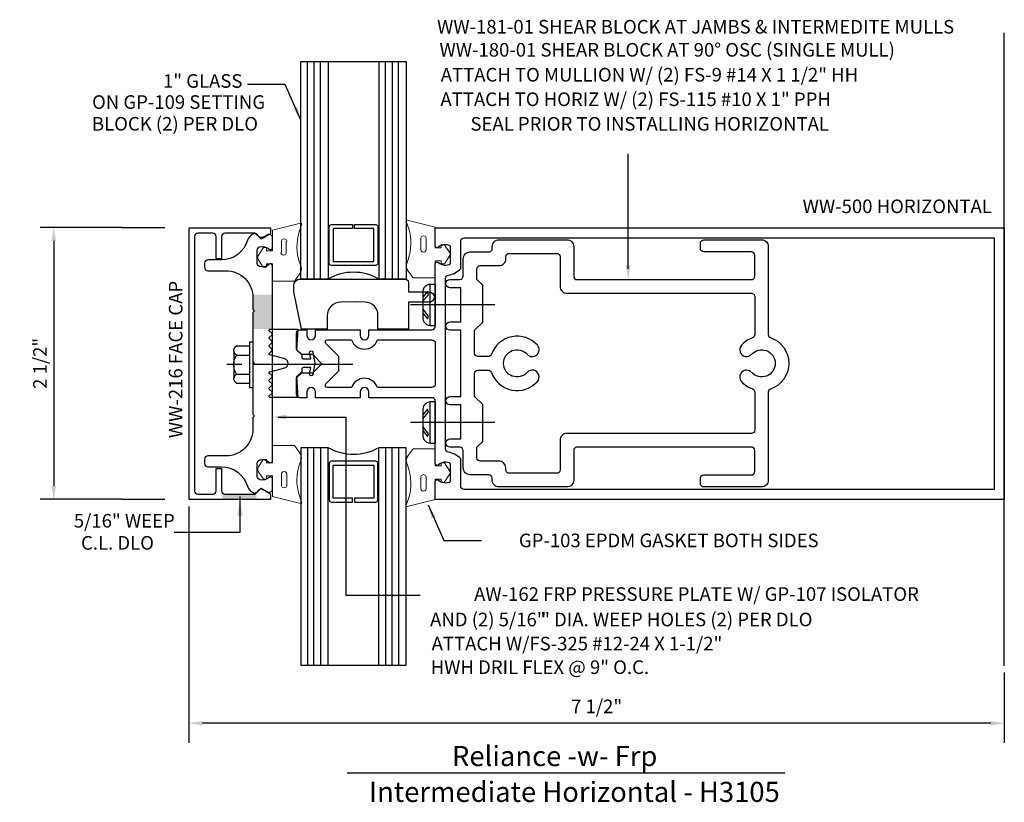
# Model space of a CAD drawing. Units: inches. Extents: x -2.11 to 6.95, y -4.65 to 2.55.
import ezdxf
from ezdxf.enums import TextEntityAlignment as Align

# ---------------------------------------------------------------- set-up
doc = ezdxf.new("R2010")
doc.units = ezdxf.units.IN
doc.header["$MEASUREMENT"] = 0
for name, color, linetype in [('Dimension', 3, 'Continuous'), ('FACE', 1, 'Continuous'), ('GLASS', 7, 'Continuous'), ('Misc', 7, 'Continuous'), ('MULLION', 1, 'Continuous'), ('PRESSPLT', 7, 'Continuous'), ('SETTINGBLK', 7, 'Continuous'), ('SHEARBLK', 7, 'Continuous'), ('TAG', 7, 'Continuous'), ('Text', 6, 'Continuous')]:
    doc.layers.add(name, color=color, linetype=linetype)
doc.layers.add('Gasket', color=7, linetype='Continuous', lineweight=0)
doc.styles.get("Standard").update_dxf_attribs({"font": 'ARIAL.TTF'})
doc.styles.add('style1', font='ARIAL.TTF', dxfattribs={"height": 0.25})
doc.dimstyles.new('FULL', dxfattribs={"dimtxt": 0.125, "dimasz": 0.125, "dimexe": 0.125, "dimexo": 0.125, "dimgap": 0.0625, "dimtad": 1, "dimdec": 4, "dimzin": 3, "dimdsep": 46, "dimlunit": 4, "dimtxsty": 'Standard', "dimcen": 0.125, "dimclrd": 256, "dimclre": 256, "dimclrt": 256, "dimadec": 0, "dimazin": 0, "dimtfac": 1, "dimtdec": 4, "dimtofl": 0, "dimtmove": 2, "dimatfit": 3, "dimfxl": 0, "dimfrac": 2, "dimtolj": 1, "dimtzin": 3, "dimarcsym": 0})
doc.dimstyles.get("Standard").update_dxf_attribs({"dimtxt": 0.125, "dimasz": 0.125, "dimexe": 0.18, "dimexo": 0.0625, "dimgap": 0.09, "dimtad": 1, "dimdec": 4, "dimzin": 0, "dimdsep": 46, "dimlunit": 4, "dimtxsty": 'Standard', "dimcen": 0.09, "dimadec": 0, "dimazin": 0, "dimtfac": 1, "dimtdec": 4, "dimtofl": 0, "dimtmove": 0, "dimatfit": 3, "dimfxl": 0, "dimfrac": 2, "dimtolj": 1, "dimtzin": 0, "dimarcsym": 0})

# ---------------------------------------------------------------- blocks, each defined once
blk = doc.blocks.new('*D2')
at = {"layer": 'Defpoints', "color": 0}
for p in [(-0.548, -1.8646), (6.9518, -3.391), (-0.548, -3.9198)]:
    blk.add_point(p, dxfattribs=at)
at = {"layer": 'Dimension', "color": 0, "linetype": 'ByBlock', "lineweight": -2}
for p, q in [((-0.548, -1.9271), (-0.548, -4.0998)), ((6.9518, -3.4535), (6.9518, -4.0998)), ((6.8268, -3.9198), (-0.423, -3.9198))]:
    blk.add_line(p, q, dxfattribs=at)
at = {"layer": 'Dimension', "color": 0}
for points in [[(-0.423, -3.899), (-0.423, -3.9406), (-0.548, -3.9198)], [(6.8268, -3.899), (6.8268, -3.9406), (6.9518, -3.9198)]]:
    blk.add_solid(points, dxfattribs=at)
at = {"layer": 'Dimension', "color": 0, "insert": (3.2019, -3.7652), "char_height": 0.125, "attachment_point": 5}
blk.add_mtext('\\A1;7 1/2"', dxfattribs=at)
blk = doc.blocks.new('*D3')
at = {"layer": 'Defpoints', "color": 0, "linetype": 'Continuous'}
for p in [(-1.0444, 0.6384), (-1.7919, -1.8616), (-1.0444, -1.8616)]:
    blk.add_point(p, dxfattribs=at)
at = {"layer": 'Dimension', "linetype": 'Continuous', "lineweight": -2}
for p, q in [((-1.1694, 0.6384), (-1.9169, 0.6384)), ((-1.7919, 0.5134), (-1.7919, -1.7366)), ((-1.1694, -1.8616), (-1.9169, -1.8616))]:
    blk.add_line(p, q, dxfattribs=at)
at = {"layer": 'Dimension', "linetype": 'Continuous'}
for points in [[(-1.8127, 0.5134), (-1.771, 0.5134), (-1.7919, 0.6384)], [(-1.8127, -1.7366), (-1.771, -1.7366), (-1.7919, -1.8616)]]:
    blk.add_solid(points, dxfattribs=at)
at = {"layer": 'Dimension', "linetype": 'Continuous', "insert": (-1.919, -0.6116), "char_height": 0.125, "attachment_point": 5, "rotation": 90}
blk.add_mtext('\\A1;2 1/2"', dxfattribs=at)

msp = doc.modelspace()

# ---------------------------------------------------------------- hatches: boundary and pattern name
at = {"layer": 'FACE'}
for points in [[(0.05544, -0.13977), (0.04044, -0.15477), (0.04044, -0.29484), (0.22044, -0.29484), (0.22044, 0.0197), (0.04044, 0.0197), (0.04044, -0.12477)], [(0.07046, -1.80318), (0.05846, -1.81518), (-0.19254, -1.81518, -0.2353599), (-0.24204, -1.79051), (-0.24204, -1.86518), (0.07046, -1.86518)]]:
    msp.add_hatch(color=7, dxfattribs=at).paths.add_polyline_path(points)

# ---------------------------------------------------------------- linework, layer by layer
msp.add_line((6.95178, -3.39098), (6.95178, 2.42694))
at = {"layer": 'Dimension'}
for p, q in [((-1.16939, 0.63843), (-0.77084, 0.63843)), ((-1.16939, -1.86157), (-0.77084, -1.86157))]:
    msp.add_line(p, q, dxfattribs=at)
at = {"layer": 'FACE'}
msp.add_lwpolyline([(-0.24797, -1.78357, 0.4142136), (-0.21697, -1.81457), (0.06003, -1.81457), (0.11503, -1.75957), (0.20203, -1.80957), (0.20203, -1.86457), (-0.54797, -1.86457), (-0.54797, 0.63543), (0.20203, 0.63543), (0.20203, 0.58043), (0.11503, 0.53043), (0.06003, 0.58543), (-0.21697, 0.58543, 0.4142136), (-0.24797, 0.55443), (-0.24797, 0.35043), (-0.29797, 0.35043), (-0.29797, 0.55443, 0.4142136), (-0.32897, 0.58543), (-0.46697, 0.58543, 0.4142136), (-0.49797, 0.55443), (-0.49797, -1.78357, 0.4142136), (-0.46697, -1.81457), (-0.32897, -1.81457, 0.4142136), (-0.29797, -1.78357), (-0.29797, -1.57957), (-0.24797, -1.57957)], format="xyb", close=True, dxfattribs=at)
at = {"layer": 'Gasket'}
for p, q in [((0.34687, 0.50907), (0.34685, 0.40795)), ((1.58462, 0.53777), (1.58465, 0.43664)), ((0.35277, -1.73222), (0.35275, -1.63109)), ((1.58462, -1.76091), (1.58465, -1.65979))]:
    msp.add_line(p, q, dxfattribs=at)
for points in [[(0.48744, 0.6624), (0.4643, 0.59721, 0.1548577), (0.46901, 0.31455), (0.48312, 0.2772, -0.2707557), (0.46846, 0.20748), (0.42238, 0.14464), (0.22061, 0.14464), (0.22043, 0.30324), (0.16594, 0.30324), (0.16594, 0.27355), (0.13567, 0.27355), (0.09224, 0.34095, -0.362425), (0.09224, 0.38445), (0.13699, 0.45393), (0.16541, 0.45393), (0.16541, 0.42312), (0.22044, 0.42312), (0.22044, 0.61273), (0.4776, 0.67591, -0.8025306)], [(1.45006, 0.6911), (1.4732, 0.62591, -0.1548577), (1.4685, 0.34324), (1.45438, 0.3059, 0.2707557), (1.46904, 0.23618), (1.51512, 0.17334), (1.71689, 0.17334), (1.71708, 0.33193), (1.77156, 0.33193), (1.77156, 0.30224), (1.80183, 0.30224), (1.84526, 0.36965, 0.362425), (1.84526, 0.41315), (1.80051, 0.48263), (1.77209, 0.48263), (1.77209, 0.45182), (1.71706, 0.45182), (1.71706, 0.64143), (1.4599, 0.7046, 0.8025306)], [(0.48734, -1.88555), (0.4642, -1.82036, -0.1548577), (0.4689, -1.53769), (0.48301, -1.50035, 0.2707557), (0.46836, -1.43063), (0.42227, -1.36779), (0.2205, -1.36779), (0.22032, -1.52639), (0.16583, -1.52639), (0.16583, -1.49669), (0.13556, -1.49669), (0.09214, -1.5641, 0.362425), (0.09214, -1.6076), (0.13689, -1.67708), (0.16531, -1.67708), (0.16531, -1.64627), (0.22034, -1.64627), (0.22034, -1.83588), (0.4775, -1.89905, 0.8025306)], [(1.45006, -1.91424), (1.4732, -1.84905, 0.1548577), (1.4685, -1.56639), (1.45438, -1.52904, -0.2707557), (1.46904, -1.45932), (1.51512, -1.39648), (1.71689, -1.39648), (1.71708, -1.55508), (1.77156, -1.55508), (1.77156, -1.52539), (1.80183, -1.52539), (1.84526, -1.59279, -0.362425), (1.84526, -1.63629), (1.80051, -1.70577), (1.77209, -1.70577), (1.77209, -1.67496), (1.71706, -1.67496), (1.71706, -1.86457), (1.4599, -1.92775, -0.8025306)]]:
    msp.add_lwpolyline(points, format="xyb", close=True, dxfattribs=at)
for points in [[(1.63414, 0.43611), (1.63412, 0.53724, 1.0110492), (1.58462, 0.53722)], [(0.30336, 0.40741), (0.30338, 0.50854, -1.0110492), (0.35288, 0.50853)], [(0.30326, -1.63056), (0.30328, -1.73169, 1.0110492), (0.35277, -1.73167)], [(1.63414, -1.65925), (1.63412, -1.76038, -1.0110492), (1.58462, -1.76037)]]:
    msp.add_lwpolyline(points, format="xyb", dxfattribs=at)
for centre, start, end in [((0.3221, 0.40768), 179.356392, 0.615846), ((1.60939, 0.43638), 179.384154, 0.643608), ((0.328, -1.63083), 359.384154, 180.643608), ((1.60939, -1.65952), 359.356392, 180.615846)]:
    msp.add_arc(centre, 0.02475, start, end, dxfattribs=at)
at = {"layer": 'GLASS'}
for p, q in [((0.48144, 0.16393), (0.48144, 2.16393)), ((0.54144, 0.16393), (0.54144, 2.16393)), ((0.60144, 2.16393), (0.60144, 0.16393)), ((0.66144, 0.16393), (0.66144, 2.16393)), ((0.73144, 2.16393), (0.73144, 0.16393)), ((1.19944, 2.16393), (1.19944, 0.16393)), ((1.25944, 0.16393), (1.25944, 2.16393)), ((1.31944, 2.16393), (1.31944, 0.16393)), ((1.37944, 0.16393), (1.37944, 2.16393)), ((1.44944, 2.16393), (1.44944, 0.16393)), ((0.48144, -1.38707), (0.48144, -3.38707)), ((0.54144, -1.38707), (0.54144, -3.38707)), ((0.60144, -3.38707), (0.60144, -1.38707)), ((0.66144, -1.38707), (0.66144, -3.38707)), ((0.73144, -3.38707), (0.73144, -1.38707)), ((1.19944, -3.38707), (1.19944, -1.38707)), ((1.25944, -1.38707), (1.25944, -3.38707)), ((1.31944, -3.38707), (1.31944, -1.38707)), ((1.37944, -1.38707), (1.37944, -3.38707)), ((1.44944, -3.38707), (1.44944, -1.38707))]:
    msp.add_line(p, q, dxfattribs=at)
at = {"layer": 'GLASS', "linetype": 'Continuous'}
for points in [[(0.73144, 0.16393), (0.48144, 0.16393), (0.48144, 2.16393), (1.44944, 2.16393), (1.44944, 0.16393), (1.19944, 0.16393, 0.2656832)], [(0.76144, 0.66393), (0.95544, 0.66393), (0.95544, 0.62793), (0.77744, 0.62793), (0.77744, 0.32493), (1.15344, 0.32493), (1.15344, 0.62793), (0.97544, 0.62793), (0.97544, 0.66393), (1.16944, 0.66393, -0.4142136), (1.18944, 0.64393), (1.18944, 0.30893, -0.4142136), (1.16944, 0.28893), (0.76144, 0.28893, -0.4142136), (0.74144, 0.30893), (0.74144, 0.64393, -0.4142136)], [(0.73144, -1.38707), (0.48144, -1.38707), (0.48144, -3.38707), (1.44944, -3.38707), (1.44944, -1.38707), (1.19944, -1.38707, -0.2656832)], [(0.76144, -1.88707), (0.95544, -1.88707), (0.95544, -1.85107), (0.77744, -1.85107), (0.77744, -1.54807), (1.15344, -1.54807), (1.15344, -1.85107), (0.97544, -1.85107), (0.97544, -1.88707), (1.16944, -1.88707, 0.4142136), (1.18944, -1.86707), (1.18944, -1.53207, 0.4142136), (1.16944, -1.51207), (0.76144, -1.51207, 0.4142136), (0.74144, -1.53207), (0.74144, -1.86707, 0.4142136)]]:
    msp.add_lwpolyline(points, format="xyb", close=True, dxfattribs=at)
at = {"layer": 'Misc'}
for p, q in [((0.89362, -1.10577), (0.89362, -2.74405)), ((-0.07891, -2.16541), (-0.68477, -2.16541)), ((-0.07891, -2.16541), (-0.68477, -2.16541)), ((0.89362, -2.74405), (1.57703, -2.74405))]:
    msp.add_line(p, q, dxfattribs=at)
for points in [[(3.49256, 0.25888), (3.49256, 1.31606)], [(0.27144, -1.10577), (0.89362, -1.10577)], [(-0.07891, -1.83528), (-0.07891, -2.16541)], [(-0.07891, -1.83528), (-0.07891, -2.16541)]]:
    msp.add_lwpolyline(points, dxfattribs=at)
for points in [[(3.51506, 0.28993), (3.49256, 0.15493), (3.47006, 0.28993)], [(0.34644, -1.12743), (0.21644, -1.10577), (0.34644, -1.0841)], [(-0.10291, -2.0122), (-0.07891, -1.8682), (-0.05491, -2.0122)]]:
    msp.add_solid(points, dxfattribs=at)
at = {"layer": 'MULLION'}
for points in [[(1.85742, -1.53305, 0.325097), (1.7475, -1.54491, -0.6505076), (1.71742, -1.53157), (1.71742, -0.95807, 0.4142136), (1.68642, -0.92707), (1.10642, -0.92707), (1.10642, -0.87307, 1), (1.02642, -0.87307), (1.02642, -0.92707), (0.61547, -0.92707), (0.61547, -0.87307, 1), (0.53547, -0.87307), (0.53547, -0.92707), (0.47242, -0.92707, -0.4142136), (0.44142, -0.89607), (0.44142, -0.74615), (0.48842, -0.69915), (0.59084, -0.69915), (0.67542, -0.61457), (0.59084, -0.52999), (0.48842, -0.52999), (0.44142, -0.48299), (0.44142, -0.33307, -0.4142136), (0.47242, -0.30207), (0.53547, -0.30207), (0.53547, -0.35607, 1), (0.61547, -0.35607), (0.61547, -0.30207), (1.02642, -0.30207), (1.02642, -0.35607, 1), (1.10642, -0.35607), (1.10642, -0.30207), (1.68642, -0.30207, 0.4142136), (1.71742, -0.27107), (1.71742, 0.30243, -0.6505076), (1.7475, 0.31577, 0.325097), (1.85742, 0.30391), (1.85742, 0.46695, 0.325097), (1.7475, 0.45509, -0.6505076), (1.71742, 0.46843), (1.71742, 0.63543), (6.95178, 0.63543), (6.95178, -1.86457), (1.71742, -1.86457), (1.71742, -1.69757, -0.6505076), (1.7475, -1.68423, 0.325097), (1.85742, -1.69609)], [(1.95142, 0.51043, -0.4142136), (1.98242, 0.54143), (6.85778, 0.54143), (6.85778, -1.77057), (1.98242, -1.77057, -0.4142136), (1.95142, -1.73957), (1.95142, -1.49, 0.1769982), (1.83792, -1.42857, -0.3721488), (1.81142, -1.39789), (1.81142, 0.16875, -0.3721488), (1.83792, 0.19942, 0.1769982), (1.95142, 0.26085)], [(1.18485, -0.83307, 0.7177406), (0.94799, -0.83307), (0.72582, -0.83307, -0.6681786), (0.71168, -0.79893), (0.83142, -0.67919), (0.83142, -0.54996), (0.71168, -0.43021, -0.6681786), (0.72582, -0.39607), (0.94799, -0.39607, 0.7177406), (1.18485, -0.39607), (1.68642, -0.39607, -0.4142136), (1.71742, -0.42707), (1.71742, -0.80207, -0.4142136), (1.68642, -0.83307)]]:
    msp.add_lwpolyline(points, format="xyb", close=True, dxfattribs=at)
at = {"layer": 'PRESSPLT'}
for p, q in [((-0.12356, -0.45977), (-0.11156, -0.45077)), ((-0.11156, -0.45077), (0.00844, -0.45077)), ((0.00844, -0.41277), (0.00844, -0.83277)), ((0.00844, -0.41277), (0.04044, -0.41277)), ((0.04044, -0.41277), (0.04044, -0.83277)), ((-0.13556, -0.48577), (-0.13056, -0.47277)), ((-0.13556, -0.49977), (-0.13556, -0.48577)), ((-0.13556, -0.49577), (-0.13556, -0.74677)), ((-0.13056, -0.51477), (-0.13556, -0.49977)), ((-0.13056, -0.47277), (-0.12356, -0.45977)), ((-0.12356, -0.52677), (-0.13056, -0.51477)), ((-0.11156, -0.53577), (-0.12356, -0.52677)), ((-0.12356, -0.55977), (-0.11156, -0.53577)), ((-0.11156, -0.53577), (0.00844, -0.53577)), ((-0.06056, -0.62277), (-0.19856, -0.62277)), ((-0.13556, -0.60977), (-0.13156, -0.58477)), ((-0.13556, -0.63577), (-0.13556, -0.60977)), ((-0.13156, -0.58477), (-0.12356, -0.55977)), ((0.95786, -0.62277), (0.04044, -0.62277)), ((-0.13156, -0.66177), (-0.13556, -0.63577)), ((-0.12356, -0.68777), (-0.13156, -0.66177)), ((-0.13056, -0.73077), (-0.12356, -0.71977)), ((-0.11156, -0.70977), (-0.12356, -0.68777)), ((-0.12356, -0.71977), (-0.11156, -0.70977)), ((-0.11156, -0.70977), (0.00844, -0.70977)), ((-0.13556, -0.74577), (-0.13056, -0.73077)), ((-0.13556, -0.75977), (-0.13556, -0.74577)), ((-0.13056, -0.77277), (-0.13556, -0.75977)), ((-0.12256, -0.78577), (-0.13056, -0.77277)), ((-0.11156, -0.79477), (-0.12256, -0.78577)), ((-0.11156, -0.79477), (0.00844, -0.79477)), ((0.00844, -0.83277), (0.04044, -0.83277))]:
    msp.add_line(p, q, dxfattribs=at)
msp.add_lwpolyline([(0.04044, -0.62596), (0.04044, -1.07896), (0.05544, -1.09396), (0.04044, -1.10896), (0.04044, -1.21246, -0.4142136), (-0.20956, -1.46246), (-0.37356, -1.46246, 0.4142136), (-0.40456, -1.49346), (-0.40456, -1.53146, 0.4142136), (-0.37356, -1.56246), (-0.24941, -1.56246, -0.3322311), (-0.00969, -1.74151, 0.2249701), (0.04402, -1.80149, 0.304764), (0.07795, -1.79483), (0.098, -1.77478, -0.3394543), (0.13542, -1.76985), (0.17394, -1.79209, 0.5773503), (0.22044, -1.76525), (0.22044, -1.67346, 0.6505076), (0.19036, -1.66012, -0.2525838), (0.10367, -1.68145, -0.3417686), (0.08044, -1.65145), (0.08044, -1.52947, -0.3417686), (0.10367, -1.49946, -0.2525838), (0.19036, -1.5208, 0.6505076), (0.22044, -1.50746), (0.22044, 0.28554, 0.6505076), (0.19036, 0.29888, -0.2525838), (0.10367, 0.27755, -0.3417686), (0.08044, 0.30755), (0.08044, 0.42953, -0.3417686), (0.10367, 0.45954, -0.2525838), (0.19036, 0.4382, 0.6505076), (0.22044, 0.45154), (0.22044, 0.54333, 0.5773503), (0.17394, 0.57018), (0.13542, 0.54793, -0.3394543), (0.098, 0.55286), (0.07795, 0.57291, 0.304764), (0.04402, 0.57957, 0.2249701), (-0.00969, 0.51959, -0.3322311), (-0.24941, 0.34054), (-0.37356, 0.34054, 0.4142136), (-0.40456, 0.30954), (-0.40456, 0.27154, 0.4142136), (-0.37356, 0.24054), (-0.20956, 0.24054, -0.4142136), (0.04044, -0.00946), (0.04044, -0.11296), (0.05544, -0.12796), (0.04044, -0.14296), (0.04044, -0.59596), (0.05544, -0.61096)], format="xyb", close=True, dxfattribs=at)
at = {"layer": 'PRESSPLT', "color": 7}
msp.add_lwpolyline([(0.48924, -0.68836), (0.44225, -0.73535), (0.45225, -0.92407), (0.19625, -0.92407, -0.6681786), (0.19059, -0.91042), (0.21591, -0.8851, 0.4142136), (0.21591, -0.87379), (0.19059, -0.84847, -0.4142136), (0.19059, -0.83716), (0.21591, -0.81185, 0.4142136), (0.21591, -0.80053), (0.19059, -0.77522, -0.4142136), (0.19059, -0.76391), (0.21591, -0.73859, 0.4142136), (0.21591, -0.72728), (0.19059, -0.70196, -0.5773503), (0.19418, -0.68858), (0.33318, -0.65134, 0.767327), (0.33318, -0.57036), (0.19418, -0.53312, -0.5773503), (0.19059, -0.51973), (0.21591, -0.49442, 0.4142136), (0.21591, -0.48311), (0.19059, -0.45779, -0.4142136), (0.19059, -0.44648), (0.21591, -0.42116, 0.4142136), (0.21591, -0.40985), (0.19059, -0.38454, -0.4142136), (0.19059, -0.37322), (0.21591, -0.34791, 0.4142136), (0.21591, -0.3366), (0.19059, -0.31128, -0.6681786), (0.19625, -0.29763), (0.45225, -0.29763), (0.44225, -0.48635), (0.48924, -0.53334), (0.48924, -0.55563, 0.4142136), (0.50424, -0.57063), (0.57191, -0.57063), (0.5619, -0.51387, -1), (0.59144, -0.50867), (0.60946, -0.61085), (0.59144, -0.71303, -1), (0.5619, -0.70782), (0.57191, -0.65107), (0.50424, -0.65107, 0.4142136), (0.48924, -0.66607)], format="xyb", close=True, dxfattribs=at)
at = {"layer": 'SETTINGBLK'}
msp.add_lwpolyline([(1.07377, -0.04837), (0.98119, -0.04665), (0.84707, -0.04835, 0.4142136), (0.72207, -0.17335), (0.72207, -0.29835), (0.48536, -0.29835), (0.41518, 0.04451), (0.41518, 0.10135, -0.4142136), (0.47718, 0.16335), (1.43879, 0.16335, -0.4142136), (1.46979, 0.13235), (1.46979, 0.04451), (1.66119, 0.04451, -1), (1.66119, -0.04849), (1.46979, -0.04849), (1.46979, -0.29835), (1.19007, -0.29835), (1.19007, -0.17155, 0.415652)], format="xyb", close=True, dxfattribs=at)
at = {"layer": 'SHEARBLK'}
for p, q in [((2.26449, -0.07412), (1.49027, -0.07412)), ((2.26449, -1.15524), (1.49027, -1.15524))]:
    msp.add_line(p, q, dxfattribs=at)
for points in [[(4.18709, 0.41443, -0.4142136), (4.15609, 0.44543), (4.15609, 0.49343, -0.4142136), (4.18709, 0.52443), (4.71909, 0.52443, -0.4142136), (4.78109, 0.46243), (4.78109, -0.34606, 0.3195678), (4.80194, -0.37535, -0.7118303), (4.80194, -0.84779, 0.3195678), (4.78109, -0.87709), (4.78109, -1.68557, -0.4142136), (4.71909, -1.74757), (4.18709, -1.74757, -0.4142136), (4.15609, -1.71657), (4.15609, -1.66857, -0.4142136), (4.18709, -1.63757), (4.62509, -1.63757, 0.4142136), (4.65609, -1.60657), (4.65609, -1.41207, 0.4142136), (4.62509, -1.38107), (3.02166, -1.38107, 0.4142136), (2.99066, -1.41207), (2.99066, -1.68557, -0.4142136), (2.92866, -1.74757), (2.30266, -1.74757, -0.4142136), (2.24066, -1.68557), (2.24066, -1.66661, 0.4142136), (2.20966, -1.63561), (2.03656, -1.63561, -0.4142136), (1.97456, -1.57361), (1.97456, -1.41457, 0.4142136), (1.94356, -1.38357), (1.85459, -1.38357, -1), (1.85459, -1.30557), (1.95356, -1.30557), (1.95356, -0.99361), (1.85459, -0.99361, -1), (1.85459, -0.91561), (1.95356, -0.91561), (1.95356, -0.30754), (1.85459, -0.30754, -1), (1.85459, -0.22954), (1.95356, -0.22954), (1.95356, 0.08242), (1.85359, 0.08242, -1), (1.85359, 0.16042), (1.94356, 0.16042, 0.4142136), (1.97456, 0.19142), (1.97456, 0.35047, -0.4142136), (2.03656, 0.41247), (2.21066, 0.41247, 0.4142136), (2.24166, 0.44347), (2.24166, 0.46243, -0.4142136), (2.30366, 0.52443), (2.92866, 0.52443, -0.4142136), (2.99066, 0.46243), (2.99066, 0.18893, 0.4142136), (3.02166, 0.15793), (4.62509, 0.15793, 0.4142136), (4.65609, 0.18893), (4.65609, 0.38343, 0.4142136), (4.62509, 0.41443)], [(4.53375, -0.44491, 1), (4.62692, -0.52824, -2.618034), (4.62692, -0.69491, 1), (4.53375, -0.77824, 0.1246888), (4.63557, -0.84685, -0.3164513), (4.65609, -0.87603), (4.65609, -1.22507, -0.4142136), (4.62509, -1.25607), (2.92766, -1.25607, 0.4142136), (2.86566, -1.31807), (2.86566, -1.59157, -0.4142136), (2.83466, -1.62257), (2.39666, -1.62257, -0.4142136), (2.36566, -1.59157), (2.36566, -1.57231, 0.4142136), (2.30366, -1.51031), (2.13056, -1.51031, -0.4142136), (2.09956, -1.47931), (2.09956, -1.38357), (2.15356, -1.32957), (2.15356, -0.99061), (2.07856, -0.91561), (2.07856, -0.70507, -0.4142136), (2.10956, -0.67407), (2.2051, -0.67407, -0.3180104), (2.23433, -0.69476, 0.5701269), (2.65643, -0.77824, 1), (2.56326, -0.69491, -2.618034), (2.56326, -0.52824, 1), (2.65643, -0.44491, 0.5701269), (2.23433, -0.52839, -0.3180104), (2.2051, -0.54907), (2.10956, -0.54907, -0.4142136), (2.07856, -0.51807), (2.07856, -0.30754), (2.15356, -0.23254), (2.15356, 0.10642), (2.09956, 0.16042), (2.09956, 0.25617, -0.4142136), (2.13056, 0.28717), (2.30466, 0.28717, 0.4142136), (2.36666, 0.34917), (2.36666, 0.36843, -0.4142136), (2.39766, 0.39943), (2.83466, 0.39943, -0.4142136), (2.86566, 0.36843), (2.86566, 0.09493, 0.4142136), (2.92766, 0.03293), (4.62509, 0.03293, -0.4142136), (4.65609, 0.00193), (4.65609, -0.34712, -0.3164513), (4.63557, -0.37629, 0.1246888)]]:
    msp.add_lwpolyline(points, format="xyb", close=True, dxfattribs=at)
for points in [[(1.62434, 0.09488), (1.61334, 0.08188), (1.60634, 0.06388), (1.60434, 0.04888), (1.60434, -0.19712), (1.60634, -0.21312), (1.61334, -0.23112), (1.62434, -0.24312), (1.63734, -0.25412), (1.65434, -0.26112), (1.67034, -0.26312), (1.71934, -0.26312), (1.71934, 0.11488), (1.67034, 0.11488), (1.65434, 0.11188), (1.63734, 0.10488)], [(1.60434, -0.04112), (1.65434, 0.01988), (1.64534, 0.04988), (1.60434, -0.00312)], [(1.60434, -0.11112), (1.60434, -0.14912), (1.64534, -0.20312), (1.65434, -0.17712)], [(1.62434, -0.98624), (1.61334, -0.99924), (1.60634, -1.01724), (1.60434, -1.03224), (1.60434, -1.27824), (1.60634, -1.29424), (1.61334, -1.31224), (1.62434, -1.32424), (1.63734, -1.33524), (1.65434, -1.34224), (1.67034, -1.34424), (1.71934, -1.34424), (1.71934, -0.96624), (1.67034, -0.96624), (1.65434, -0.96924), (1.63734, -0.97624)], [(1.60434, -1.12224), (1.65434, -1.06124), (1.64534, -1.03124), (1.60434, -1.08424)], [(1.60434, -1.19224), (1.60434, -1.23024), (1.64534, -1.28424), (1.65434, -1.25824)]]:
    msp.add_lwpolyline(points, close=True, dxfattribs=at)
for points in [[(1.67034, -0.26312), (1.67034, 0.11488)], [(1.67034, -1.34424), (1.67034, -0.96624)]]:
    msp.add_lwpolyline(points, dxfattribs=at)
at = {"layer": 'TAG'}
msp.add_line((0.90822, -4.37502), (4.93335, -4.37502), dxfattribs=at)

# ---------------------------------------------------------------- texts
at = {"layer": 'Misc', "linetype": 'Continuous'}
for s, p in [('WW-181-01 SHEAR BLOCK AT JAMBS & INTERMEDITE MULLS', (1.73404, 2.42055)), ('WW-180-01 SHEAR BLOCK AT 90° OSC (SINGLE MULL)', (1.75623, 2.20847))]:
    msp.add_text(s, height=0.125, dxfattribs=at).set_placement(p)
at = {"layer": 'Misc'}
for s, p in [('ATTACH TO MULLION W/ (2) FS-9 #14 X 1 1/2" HH', (1.76766, 1.97935)), ('ATTACH TO HORIZ W/ (2) FS-115 #10 X 1" PPH', (1.76497, 1.75387)), ('5/16" WEEP', (-1.6074, -2.12133)), ('C.L. DLO', (-1.54129, -2.32419)), ('AND (2) 5/16"  ', (1.66999, -3.029)), ('" DIA. WEEP HOLES (2) PER DLO', (2.69157, -3.029)), ('ATTACH W/FS-325 #12-24 X 1-1/2" ', (1.6841, -3.25047)), (' HWH DRIL FLEX @ 9" O.C.', (1.6368, -3.46733))]:
    msp.add_text(s, height=0.125, dxfattribs=at).set_placement(p)
for s, p in [(' ON GP-109 SETTING ', (-1.47781, 1.79059)), (' BLOCK (2) PER DLO', (-1.4792, 1.59068))]:
    msp.add_text(s, height=0.125, dxfattribs=at).set_placement(p, align=Align.MIDDLE_LEFT)
msp.add_text('SEAL PRIOR TO INSTALLING HORIZONTAL', height=0.125, dxfattribs=at).set_placement((5.33854, 1.59027), align=Align.MIDDLE_RIGHT)
at = {"layer": 'TAG', "style": 'style1'}
for s, p in [(' Reliance -w- Frp', (1.81419, -4.31432)), ('Intermediate Horizontal - H3105', (1.10833, -4.64363))]:
    msp.add_text(s, height=0.185, dxfattribs=at).set_placement(p)
at = {"layer": 'Text'}
for s, p in [('1" GLASS ', (-0.01837, 1.98446)), ('WW-500 HORIZONTAL', (6.83737, 0.83218)), ('GP-103 EPDM GASKET BOTH SIDES', (5.24362, -2.23956))]:
    msp.add_text(s, height=0.125, dxfattribs=at).set_placement(p, align=Align.MIDDLE_RIGHT)
msp.add_text('WW-216 FACE CAP', height=0.125, rotation=90, dxfattribs=at).set_placement((-0.6083, -1.2993))
at = {"layer": 'Text', "insert": (6.16561, -2.67023), "char_height": 0.125, "attachment_point": 3}
msp.add_mtext('\\A1;AW-162 FRP PRESSURE PLATE W/ GP-107 ISOLATOR', dxfattribs=at)

# ---------------------------------------------------------------- dimensions: what is measured, and where the dimension line sits
at = {"layer": 'Dimension', "linetype": 'Continuous'}
dim = msp.add_linear_dim(base=(-1.79187, -1.86157), p1=(-1.04439, 0.63843), p2=(-1.04439, -1.86157), angle=90, dimstyle='FULL', dxfattribs=at)
dim.commit()
dim.dimension.update_dxf_attribs({"geometry": '*D3', "text_midpoint": (-1.91901, -0.61157)})
at = {"layer": 'Dimension'}
dim = msp.add_linear_dim(base=(-0.54797, -3.919793), p1=(6.951777, -3.39098), p2=(-0.54797, -1.864573), dimstyle='Standard', override={"dimarcsym": 1}, dxfattribs=at)
dim.commit()
dim.dimension.update_dxf_attribs({"geometry": '*D2', "text_midpoint": (3.201903, -3.765161)})

# ---------------------------------------------------------------- leaders
at = {"layer": 'Text'}
for points in [[(0.4815, 1.62503), (0.33623, 1.9524), (-0.01025, 1.9524)], [(1.65192, -1.91367), (1.79718, -2.24104), (2.14367, -2.24104)]]:
    msp.add_leader(points, dimstyle='Standard', override={"dimgap": 0.09, "dimtad": 0}, dxfattribs=at)

doc.saveas('drawing.dxf')
